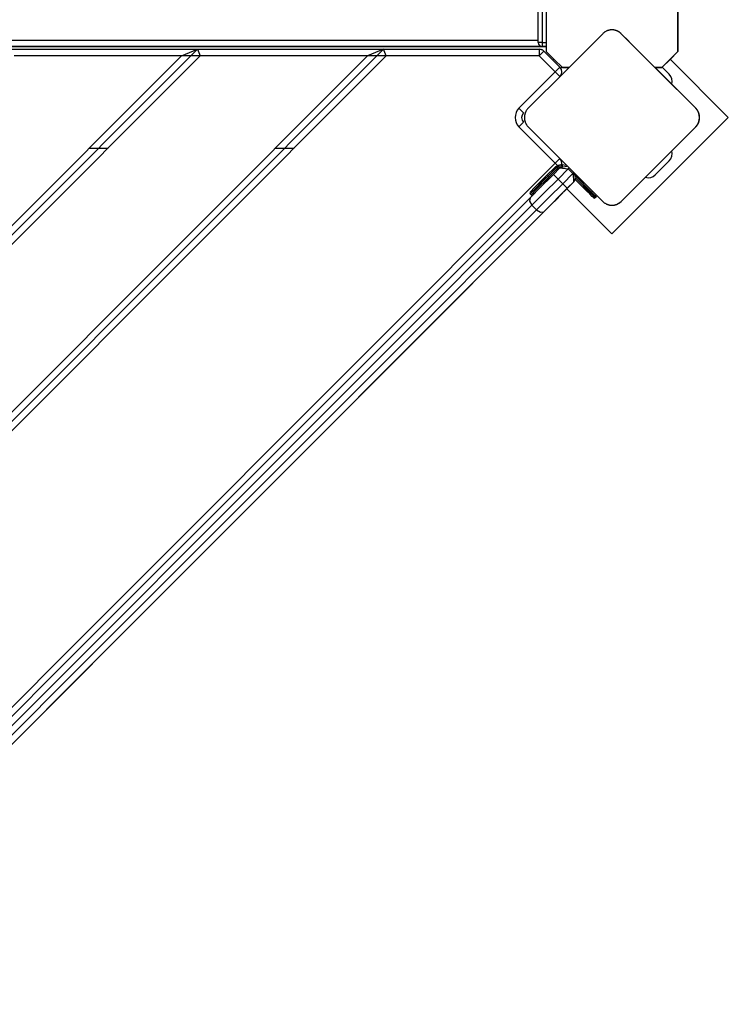
# Model space of a CAD drawing. Units: inches. Extents: x 32 to 184, y 58 to 221.
# Drawn here: x 104 to 109, y 99 to 106 of the extents above; entities that cross this region are included whole.
import ezdxf

# ---------------------------------------------------------------- set-up
doc = ezdxf.new("R2010")
doc.units = ezdxf.units.IN
doc.header["$MEASUREMENT"] = 0
doc.layers.add('Ebene 1', color=7, linetype='Continuous')

# ---------------------------------------------------------------- blocks, each defined once
blk = doc.blocks.new('block 2')
at = {"layer": 'Ebene 1', "color": 179, "lineweight": 25, "true_color": 0x1a171b}
for points in [[(107.8761, 106.3601), (107.8761, 106.1079), (107.8761, 105.832)], [(108.876, 105.832), (108.876, 106.1079), (108.876, 106.3601)], [(108.876, 106.3601), (108.876, 105.832)], [(107.8162, 105.9002), (107.8162, 106.2402)], [(107.8461, 106.2402), (107.8461, 105.9002)], [(107.8162, 105.9704), (107.8162, 106.0145), (107.8162, 106.0328)], [(108.4468, 105.968), (108.444, 105.9708), (108.4409, 105.9732), (108.4378, 105.9756), (108.4347, 105.978), (108.4313, 105.9808), (108.4278, 105.9829), (108.424, 105.9849), (108.4199, 105.987), (108.4178, 105.988), (108.4158, 105.9891), (108.4137, 105.9897), (108.411, 105.9908), (108.4085, 105.9915), (108.4061, 105.9925), (108.4037, 105.9932), (108.401, 105.9939), (108.3996, 105.9942), (108.3986, 105.9946), (108.3968, 105.9949), (108.3951, 105.9953), (108.3924, 105.9956), (108.3892, 105.9963), (108.3879, 105.9963), (108.3861, 105.9966), (108.3848, 105.9966), (108.383, 105.9966), (108.3793, 105.9973), (108.3762, 105.9973), (108.3744, 105.9973), (108.3731, 105.9973), (108.372, 105.9973), (108.3713, 105.9973), (108.3706, 105.9973), (108.3696, 105.9966), (108.3662, 105.9966), (108.3631, 105.9963), (108.3617, 105.9959), (108.36, 105.9956), (108.3586, 105.9956), (108.3572, 105.9953), (108.3541, 105.9946), (108.3514, 105.9939), (108.3486, 105.9932), (108.3462, 105.9925), (108.3448, 105.9922), (108.3434, 105.9918), (108.3424, 105.9911), (108.3414, 105.9908), (108.3365, 105.9891), (108.3321, 105.987), (108.3283, 105.9853), (108.3241, 105.9829), (108.3224, 105.9815), (108.3207, 105.9808), (108.319, 105.9794), (108.3172, 105.978), (108.3141, 105.9756), (108.311, 105.9732), (108.3079, 105.9708), (108.3052, 105.968)], [(102.4473, 105.9201), (107.816, 105.9201)], [(108.3052, 105.968), (108.0223, 105.6848), (107.7397, 105.4024)], [(107.8162, 105.9074), (107.8162, 105.926), (107.8162, 105.9704)], [(109.0121, 105.4024), (108.7296, 105.6848), (108.4468, 105.968)], [(108.4468, 105.968), (108.506, 105.9084)], [(100.7861, 101.4102), (105.2258, 105.8499)], [(100.7861, 99.996), (106.6402, 105.8499)], [(102.4473, 105.8702), (107.8261, 105.8702)], [(107.8261, 105.8702), (102.4473, 105.8702)], [(103.8119, 105.8499), (105.2258, 105.8499)], [(105.105, 105.8003), (105.2258, 105.8499)], [(105.2258, 105.8499), (105.2466, 105.8003)], [(105.2258, 105.8499), (106.6402, 105.8499)], [(106.6402, 105.8499), (106.5194, 105.8003)], [(106.6608, 105.8003), (106.6402, 105.8499)], [(106.6402, 105.8499), (107.8222, 105.8499)], [(107.8461, 105.9002), (107.8251, 105.9002), (107.8162, 105.9002)], [(107.8222, 105.8499), (107.8222, 105.8357), (107.8222, 105.8003)], [(107.8261, 105.8778), (107.8261, 105.8723), (107.8261, 105.8702)], [(107.8461, 105.9002), (107.8461, 105.8792), (107.8461, 105.8702)], [(107.8461, 105.9002), (107.8761, 105.9002)], [(107.8461, 105.8702), (107.8761, 105.8702)], [(107.8761, 105.8702), (107.8461, 105.8702)], [(100.8362, 101.5311), (105.105, 105.8003)], [(100.8362, 101.3898), (105.2466, 105.8003)], [(100.8362, 100.1172), (106.5194, 105.8003)], [(100.8362, 99.9756), (106.6608, 105.8003)], [(105.105, 105.8003), (103.8322, 105.8003)], [(105.2466, 105.8003), (105.105, 105.8003)], [(106.5194, 105.8003), (105.2466, 105.8003)], [(106.6608, 105.8003), (106.5194, 105.8003)], [(107.8222, 105.8003), (106.6608, 105.8003)], [(107.8222, 105.8003), (107.8473, 105.8254), (107.8575, 105.8357)], [(107.9447, 105.678), (107.8222, 105.8003)], [(107.98, 105.7131), (107.8575, 105.8357)], [(107.8575, 105.8357), (107.98, 105.7131)], [(107.9986, 105.7103), (107.9354, 105.7727), (107.8761, 105.832)], [(107.9343, 105.7737), (107.9271, 105.7665)], [(108.876, 105.832), (108.8168, 105.7727), (108.7544, 105.7103)], [(108.7544, 105.7103), (108.876, 105.832)], [(109.2598, 105.3314), (108.8175, 105.7737)], [(109.2598, 105.3314), (108.8175, 105.7737)], [(107.9447, 105.678), (107.97, 105.7028), (107.98, 105.7131)], [(107.9944, 105.7138), (107.9865, 105.7055)], [(107.9944, 105.7138), (107.9865, 105.7055)], [(107.9986, 105.7103), (108.0227, 105.7103), (108.0482, 105.7103)], [(108.0478, 105.7103), (107.9986, 105.7103)], [(108.7041, 105.7103), (108.7296, 105.7103), (108.7544, 105.7103)], [(109.0121, 105.4024), (108.7041, 105.7103)], [(108.7544, 105.7103), (108.7041, 105.7103)], [(108.7575, 105.7134), (108.8109, 105.6604)], [(107.6689, 105.4024), (107.9447, 105.678)], [(107.9447, 105.678), (107.97, 105.6528), (107.98, 105.6425)], [(107.6689, 105.4024), (107.6939, 105.3772), (107.7042, 105.3669)], [(107.7397, 105.4024), (107.7369, 105.3996), (107.7345, 105.3965), (107.7316, 105.3934), (107.7295, 105.3903), (107.7269, 105.3868), (107.7245, 105.3834), (107.7225, 105.3793), (107.7204, 105.3755), (107.7192, 105.3734), (107.7185, 105.3713), (107.7175, 105.3689), (107.7168, 105.3669), (107.7157, 105.3645), (107.715, 105.3617), (107.7144, 105.3593), (107.7137, 105.3565), (107.713, 105.3552), (107.713, 105.3538), (107.7125, 105.3524), (107.7123, 105.351), (107.7116, 105.3476), (107.7111, 105.3448), (107.7107, 105.3431), (107.7107, 105.3417), (107.7107, 105.34), (107.7104, 105.3383), (107.7104, 105.3352), (107.71, 105.3317), (107.71, 105.33), (107.7104, 105.3283), (107.7104, 105.3276), (107.7104, 105.3269), (107.7104, 105.3259), (107.7104, 105.3252), (107.7107, 105.3221), (107.7111, 105.3186), (107.7111, 105.3169), (107.7116, 105.3155), (107.7118, 105.3138), (107.7123, 105.3124), (107.7125, 105.3097), (107.7131, 105.3069), (107.7138, 105.3042), (107.7147, 105.3014), (107.7154, 105.3004), (107.7157, 105.299), (107.7161, 105.298), (107.7164, 105.2966), (107.7185, 105.2918), (107.7204, 105.2876), (107.7225, 105.2838), (107.7245, 105.2801), (107.7256, 105.2783), (107.7269, 105.2763), (107.728, 105.2745), (107.7292, 105.2728), (107.7316, 105.2697), (107.734, 105.2666), (107.7369, 105.2639), (107.7397, 105.2608)], [(109.0121, 105.2608), (109.0152, 105.2635), (109.0176, 105.2666), (109.0204, 105.2694), (109.0225, 105.2728), (109.0249, 105.2763), (109.0269, 105.2797), (109.0293, 105.2835), (109.0318, 105.2873), (109.0324, 105.2894), (109.0335, 105.2918), (109.0345, 105.2942), (109.0352, 105.2962), (109.0362, 105.2987), (109.0369, 105.3011), (109.0376, 105.3038), (109.0383, 105.3062), (109.0387, 105.308), (109.039, 105.3093), (109.0393, 105.3107), (109.0397, 105.3121), (109.0404, 105.3152), (109.0407, 105.3179), (109.0411, 105.3197), (109.0411, 105.321), (109.0411, 105.3231), (109.0414, 105.3248), (109.0414, 105.3279), (109.0414, 105.331), (109.0414, 105.3328), (109.0414, 105.3345), (109.0414, 105.3352), (109.0414, 105.3366), (109.0414, 105.3372), (109.0414, 105.3379), (109.0411, 105.3414), (109.0407, 105.3445), (109.0404, 105.3459), (109.0404, 105.3472), (109.04, 105.349), (109.0397, 105.3503), (109.0393, 105.3534), (109.0387, 105.3562), (109.038, 105.3589), (109.0369, 105.3614), (109.0366, 105.3627), (109.0362, 105.3638), (109.0359, 105.3651), (109.0355, 105.3665), (109.0335, 105.371), (109.0318, 105.3751), (109.0293, 105.3793), (109.0273, 105.3831), (109.0262, 105.3851), (109.0249, 105.3868), (109.0238, 105.3886), (109.0228, 105.3899), (109.0204, 105.3934), (109.0176, 105.3965), (109.0152, 105.3996), (109.0121, 105.4024)], [(108.3758, 104.4477), (109.2598, 105.3314)], [(108.3758, 104.4477), (109.2598, 105.3314)], [(107.6689, 105.2608), (107.6939, 105.2856), (107.7042, 105.2962)], [(107.9447, 104.9852), (107.6689, 105.2608)], [(107.7397, 105.2608), (108.0223, 104.9779), (108.3052, 104.6951)], [(108.4468, 104.6951), (108.7296, 104.9779), (109.0121, 105.2608)], [(108.4468, 104.6951), (109.0121, 105.2608)], [(104.4052, 105.0999), (104.5468, 105.0999)], [(105.8196, 105.0999), (105.9606, 105.0999)], [(107.9447, 104.9852), (107.97, 105.01), (107.98, 105.0203)], [(101.6515, 98.6917), (107.9447, 104.9852)], [(107.8809, 104.8932), (107.9378, 104.9497)], [(107.9305, 104.9001), (107.98, 104.9497)], [(107.9378, 104.9497), (107.9398, 104.9476), (107.9447, 104.9428)], [(107.9631, 104.9665), (107.9545, 104.9755), (107.9447, 104.9852)], [(108.033, 104.961), (107.98, 104.9497)], [(107.98, 104.9497), (108.0437, 104.9428)], [(108.0506, 104.9497), (108.0489, 104.9476), (108.0437, 104.9428)], [(108.8109, 105.0027), (108.7048, 104.8966)], [(107.7531, 104.723), (107.837, 104.807), (107.9305, 104.9001)], [(107.7538, 104.766), (107.7908, 104.8029), (107.8809, 104.8932)], [(107.7538, 104.766), (107.7908, 104.8029), (107.8809, 104.8932)], [(107.7538, 104.766), (107.7908, 104.8029), (107.8809, 104.8932)], [(107.8878, 104.8859), (107.7929, 104.7908), (107.7538, 104.7516)], [(107.7609, 104.7443), (107.8, 104.784), (107.8951, 104.8787)], [(107.9019, 104.8718), (107.7803, 104.7502), (107.8311, 104.8005)], [(107.8137, 104.826), (107.8527, 104.8646), (107.8913, 104.9035)], [(107.8737, 104.8436), (107.8403, 104.8101), (107.9075, 104.877), (107.8737, 104.8436), (107.8737, 104.8436)], [(107.8809, 104.8932), (107.883, 104.8908), (107.8878, 104.8859)], [(107.9447, 104.9428), (107.8878, 104.8859)], [(107.8878, 104.8859), (107.8951, 104.8787)], [(107.8951, 104.8787), (107.9517, 104.9355)], [(107.8951, 104.8787), (107.9002, 104.8739), (107.9019, 104.8718)], [(107.9164, 104.8859), (107.9157, 104.8852), (107.9137, 104.8835)], [(107.9305, 104.9001), (107.9409, 104.8897), (107.9658, 104.8646)], [(107.9517, 104.9355), (107.9569, 104.9304), (107.959, 104.9287)], [(108.0437, 104.9428), (107.9658, 104.8646)], [(108.0013, 104.8294), (108.0792, 104.9069)], [(108.0792, 104.9069), (108.0437, 104.9428)], [(108.0792, 104.9069), (108.0844, 104.9125), (108.0864, 104.9142)], [(108.0792, 104.9069), (108.0864, 104.8436)], [(108.0864, 104.8436), (108.0864, 104.9142)], [(108.2204, 104.766), (108.1006, 104.8859)], [(108.1006, 104.8718), (108.2132, 104.7588)], [(107.9658, 104.8646), (107.8613, 104.7602), (107.7672, 104.6665)], [(107.8027, 104.6307), (107.8968, 104.725), (108.0013, 104.8294)], [(107.8346, 104.8039), (107.8322, 104.8019), (107.8315, 104.8012)], [(107.9195, 104.6772), (107.9782, 104.7361), (108.0375, 104.7953)], [(107.9658, 104.8646), (108.0013, 104.8294)], [(108.0013, 104.8294), (108.0261, 104.8043), (108.0365, 104.7943)], [(108.0864, 104.8436), (108.0365, 104.7943)], [(108.0375, 104.7953), (108.0864, 104.8436)], [(108.0792, 104.8363), (108.0689, 104.826), (108.0647, 104.8225)], [(108.0647, 104.8225), (108.0689, 104.826), (108.0792, 104.8363)], [(108.0864, 104.8436), (108.0844, 104.8418), (108.0792, 104.8363)], [(108.0792, 104.8363), (108.0844, 104.8418), (108.0864, 104.8436)], [(108.2063, 104.7516), (108.0971, 104.8604)], [(108.1922, 104.766), (108.1498, 104.8084), (108.1074, 104.8504)], [(101.7361, 98.7058), (103.022, 99.9918), (104.287, 101.2565), (105.5102, 102.4799), (106.6719, 103.6416), (107.7531, 104.723)], [(107.7531, 104.723), (107.7485, 104.6975), (107.7672, 104.6665)], [(107.7538, 104.7516), (107.7609, 104.7443)], [(108.0365, 104.7943), (107.9433, 104.7006), (107.8592, 104.6165)], [(108.033, 104.7908), (108.3758, 104.4477)], [(108.2132, 104.7588), (108.2084, 104.7536), (108.2063, 104.7516)], [(108.2346, 104.7233), (108.2263, 104.7316), (108.2063, 104.7516)], [(108.2346, 104.7233), (108.2263, 104.7316), (108.2063, 104.7516)], [(108.2346, 104.7233), (108.2263, 104.7316), (108.2063, 104.7516)], [(108.2132, 104.7588), (108.2204, 104.766)], [(108.2132, 104.7588), (108.2384, 104.734), (108.2487, 104.7233)], [(108.2277, 104.7729), (108.2256, 104.7709), (108.2204, 104.766)], [(108.2559, 104.7302), (108.2452, 104.7409), (108.2204, 104.766)], [(108.2487, 104.7233), (108.2559, 104.7302)], [(108.2559, 104.7302), (108.2487, 104.7233)], [(108.2487, 104.7233), (108.2559, 104.7302)], [(108.2559, 104.7302), (108.2487, 104.7233)], [(108.2487, 104.7233), (108.2559, 104.7302)], [(107.7672, 104.6665), (106.6903, 103.5892), (105.5324, 102.4313), (104.3135, 101.2124), (103.053, 99.9519), (101.7714, 98.6706)], [(105.9603, 102.7176), (106.9392, 103.697), (107.9195, 104.6772)], [(107.7672, 104.6665), (107.8027, 104.6307)], [(108.3052, 104.6951), (108.3079, 104.6927), (108.311, 104.6899), (108.3141, 104.6872), (108.3172, 104.6847), (108.3207, 104.6823), (108.3241, 104.6803), (108.3279, 104.6782), (108.3321, 104.6761), (108.3341, 104.6747), (108.3362, 104.6741), (108.3383, 104.673), (108.341, 104.672), (108.3434, 104.6713), (108.3458, 104.6703), (108.3483, 104.6696), (108.351, 104.6689), (108.352, 104.6685), (108.3534, 104.6682), (108.3551, 104.6679), (108.3569, 104.6675), (108.3596, 104.6672), (108.3627, 104.6668), (108.3641, 104.6665), (108.3658, 104.6665), (108.3675, 104.6661), (108.3689, 104.6661), (108.3724, 104.6658), (108.3758, 104.6658), (108.3775, 104.6658), (108.3789, 104.6658), (108.3799, 104.6658), (108.3806, 104.6658), (108.3813, 104.6661), (108.3824, 104.6661), (108.3858, 104.6661), (108.3889, 104.6665), (108.3903, 104.6668), (108.392, 104.6672), (108.3934, 104.6672), (108.3948, 104.6675), (108.3975, 104.6682), (108.4006, 104.6689), (108.4034, 104.6696), (108.4058, 104.6703), (108.4072, 104.6706), (108.4082, 104.671), (108.4096, 104.6716), (108.411, 104.672), (108.4154, 104.6741), (108.4199, 104.6761), (108.4237, 104.6782), (108.4278, 104.6803), (108.4296, 104.6813), (108.4313, 104.6823), (108.433, 104.6837), (108.4347, 104.6847), (108.4378, 104.6872), (108.4409, 104.6899), (108.444, 104.6923), (108.4468, 104.6951)], [(101.8071, 98.6352), (103.0883, 99.9167), (104.3488, 101.1769), (105.5675, 102.3962), (106.7254, 103.5537), (107.8027, 104.6307)], [(107.8592, 104.6165), (106.778, 103.5355), (105.6163, 102.3738), (104.3929, 101.1508), (103.1282, 99.8857), (101.8424, 98.5997)], [(107.8027, 104.6307), (107.8339, 104.612), (107.8592, 104.6165)], [(103.9184, 100.6764), (104.9393, 101.6968), (105.9603, 102.7176)], [(101.9592, 98.7168), (102.9395, 99.6969), (103.9184, 100.6764)]]:
    blk.add_lwpolyline(points, dxfattribs=at)
for points in [[(108.4468, 105.968), (108.4364, 105.978), (108.424, 105.986), (108.411, 105.9908)], [(107.8162, 105.9002), (107.8162, 105.884), (107.8296, 105.8702), (107.8461, 105.8702)], [(107.8575, 105.8357), (107.8484, 105.845), (107.8356, 105.8499), (107.8222, 105.8499)], [(107.8261, 105.8702), (107.8299, 105.8702), (107.8336, 105.8705), (107.8373, 105.8716)], [(107.8261, 105.8702), (107.8299, 105.8702), (107.8336, 105.8705), (107.8373, 105.8716)], [(107.8356, 105.8719), (107.8392, 105.8709), (107.8427, 105.8702), (107.8461, 105.8702)], [(107.8575, 105.8357), (107.8527, 105.8406), (107.8466, 105.8447), (107.8399, 105.8471)], [(107.98, 105.6425), (107.9996, 105.6621), (107.9996, 105.6938), (107.98, 105.7131)], [(107.98, 105.6425), (107.9996, 105.6621), (107.9996, 105.6938), (107.98, 105.7131)], [(108.8295, 105.5849), (108.8375, 105.6115), (108.8306, 105.6404), (108.8109, 105.6604)], [(107.6689, 105.402), (107.63, 105.3634), (107.63, 105.2997), (107.6689, 105.2608)], [(109.0121, 105.2608), (109.0511, 105.2997), (109.0511, 105.3634), (109.0121, 105.402)], [(107.7042, 105.3669), (107.6846, 105.3472), (107.6846, 105.3155), (107.7042, 105.2962)], [(107.7042, 105.3669), (107.6846, 105.3472), (107.6846, 105.3155), (107.7042, 105.2962)], [(107.9931, 104.9731), (107.9975, 104.99), (107.9924, 105.0079), (107.98, 105.0203)], [(107.9931, 104.9731), (107.9975, 104.99), (107.9924, 105.0079), (107.98, 105.0203)], [(108.8109, 105.0027), (108.8306, 105.0224), (108.8375, 105.0513), (108.8295, 105.0778)], [(108.022, 104.9679), (107.9927, 104.9789), (107.9596, 104.9717), (107.9378, 104.9497)], [(108.0027, 104.9624), (107.9814, 104.9652), (107.96, 104.9579), (107.9447, 104.9428)], [(107.9827, 104.9521), (107.971, 104.9497), (107.9603, 104.9438), (107.9517, 104.9355)], [(108.0864, 104.8436), (108.1057, 104.8628), (108.1057, 104.8945), (108.0864, 104.9142)], [(108.6294, 104.878), (108.6562, 104.8697), (108.6852, 104.877), (108.7048, 104.8966)], [(107.7538, 104.766), (107.75, 104.7623), (107.75, 104.7554), (107.7538, 104.7516)], [(107.7609, 104.7443), (107.7647, 104.7405), (107.7712, 104.7405), (107.775, 104.7443)], [(108.2346, 104.7233), (108.2387, 104.7195), (108.2449, 104.7195), (108.2487, 104.7233)], [(108.2384, 104.7213), (108.2418, 104.7199), (108.2459, 104.7206), (108.2487, 104.7233)], [(108.2384, 104.7213), (108.2418, 104.7199), (108.2459, 104.7206), (108.2487, 104.7233)], [(108.2384, 104.7213), (108.2418, 104.7199), (108.2459, 104.7206), (108.2487, 104.7233)], [(108.2559, 104.7302), (108.2597, 104.7343), (108.2597, 104.7405), (108.2559, 104.7443)], [(108.2559, 104.7302), (108.2597, 104.7343), (108.2597, 104.7405), (108.2559, 104.7443)], [(108.2559, 104.7302), (108.2597, 104.7343), (108.2597, 104.7405), (108.2559, 104.7443)], [(108.3414, 104.672), (108.3779, 104.6586), (108.4192, 104.6675), (108.4468, 104.6951)]]:
    blk.add_open_spline(points, degree=3, dxfattribs=at)
blk.add_open_spline([(107.9378, 104.6951), (107.9378, 104.6951), (108.0013, 104.7588), (108.0013, 104.7588), (108.0013, 104.7588), (107.9378, 104.6951), (107.9378, 104.6951), (107.9378, 104.6951), (107.9378, 104.6951), (107.9378, 104.6951)], degree=3, knots=[0, 0, 0, 0, 1, 1, 1, 2, 2, 2, 3, 3, 3, 3], dxfattribs=at)
blk.add_open_spline([(107.9378, 104.6951), (107.9378, 104.6951), (108.0013, 104.7588), (108.0013, 104.7588), (108.0013, 104.7588), (107.9378, 104.6951), (107.9378, 104.6951), (107.9378, 104.6951), (107.9378, 104.6951), (107.9378, 104.6951)], degree=3, knots=[0, 0, 0, 0, 1, 1, 1, 2, 2, 2, 3, 3, 3, 3], dxfattribs=at)
blk.add_open_spline([(107.9378, 104.6951), (107.9378, 104.6951), (108.0013, 104.7588), (108.0013, 104.7588), (108.0013, 104.7588), (107.9378, 104.6951), (107.9378, 104.6951), (107.9378, 104.6951), (107.9378, 104.6951), (107.9378, 104.6951)], degree=3, knots=[0, 0, 0, 0, 1, 1, 1, 2, 2, 2, 3, 3, 3, 3], dxfattribs=at)

msp = doc.modelspace()

# ---------------------------------------------------------------- block references
at = {"layer": 'Ebene 1'}
msp.add_blockref('block 2', (0, 0), dxfattribs=at)

doc.saveas('drawing.dxf')
